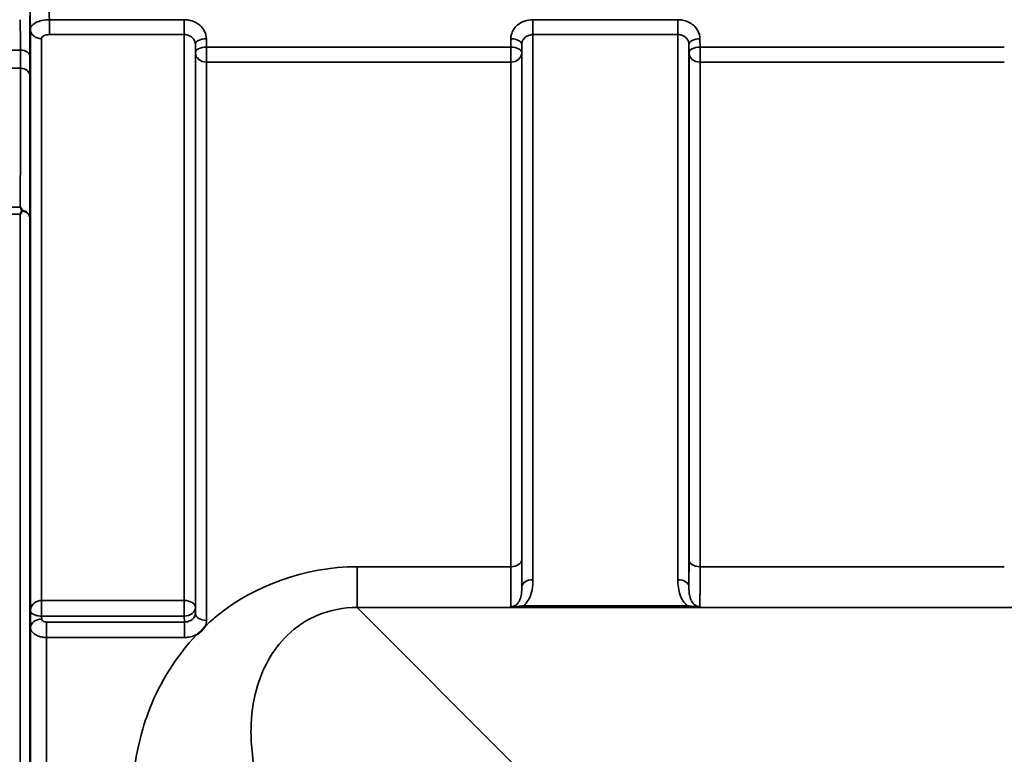
# Model space of a CAD drawing. Units: millimetres. Extents: x 0 to 16335, y 0 to 11550.
# Drawn here: x 8586 to 8898, y 5116 to 5349 of the extents above; entities that cross this region are included whole.
import ezdxf

# ---------------------------------------------------------------- set-up
doc = ezdxf.new("R2010")
doc.units = ezdxf.units.MM
doc.header["$LTSCALE"] = 55
doc.layers.add('Visible (ISO)', color=7, linetype='Continuous', lineweight=50)
doc.layers.add('Visible Narrow (ISO)', color=7, linetype='Continuous', lineweight=35)

msp = doc.modelspace()

# ---------------------------------------------------------------- linework, layer by layer
at = {"layer": 'Visible (ISO)'}
for points, knots in [([(8589.33, 5324.72), (8589.33, 5324.28), (8589.34, 5323.75), (8589.35, 5322.65), (8589.35, 5322.07), (8589.36, 5321.03), (8589.36, 5320.49), (8589.37, 5319.53), (8589.37, 5319.12), (8589.37, 5318.51), (8589.37, 5318.27), (8589.36, 5318.03), (8589.36, 5318.02), (8589.35, 5318.2), (8589.35, 5318.4), (8589.34, 5319.01), (8589.33, 5319.41), (8589.32, 5320.28), (8589.32, 5320.81), (8589.31, 5321.92), (8589.31, 5322.5), (8589.3, 5323.55), (8589.3, 5324.1), (8589.29, 5325.06), (8589.29, 5325.47), (8589.29, 5326.09), (8589.29, 5326.33), (8589.3, 5326.57), (8589.3, 5326.58), (8589.31, 5326.39), (8589.31, 5326.18), (8589.32, 5325.57), (8589.32, 5325.16), (8589.33, 5324.72)], [0, 0, 0, 0, 0.159533, 0.159533, 0.319067, 0.319067, 0.478594, 0.478594, 0.63812, 0.63812, 0.797647, 0.797647, 0.957174, 0.957174, 1.116707, 1.116707, 1.276241, 1.276241, 1.436902, 1.436902, 1.597564, 1.597564, 1.758222, 1.758222, 1.918881, 1.918881, 2.079539, 2.079539, 2.240197, 2.240197, 2.400859, 2.400859, 2.56152, 2.56152, 2.56152, 2.56152]), ([(8586.2, 5289.43), (8586.21, 5289.42), (8586.21, 5289.42), (8586.38, 5289.11), (8586.56, 5288.8), (8586.73, 5288.47)], [-0.1751428, -0.1751428, -0.1751428, -0.1751428, -0.1726161, -0.1726161, 0, 0, 0, 0]), ([(8586.73, 5288.25), (8586.71, 5288.22), (8586.7, 5288.19), (8586.52, 5287.84), (8586.37, 5287.52), (8586.21, 5287.18), (8586.2, 5287.18), (8586.2, 5287.18)], [-0.1770419, -0.1770419, -0.1770419, -0.1770419, -0.1610219, -0.1610219, 0, 0, 0.0014243, 0.0014243, 0.0014243, 0.0014243]), ([(8586.73, 5288.47), (8586.75, 5288.43), (8586.76, 5288.39), (8586.76, 5288.33), (8586.75, 5288.29), (8586.73, 5288.25)], [0.23719679, 0.23719679, 0.23719679, 0.23719679, 0.25458617, 0.25458617, 0.2717352, 0.2717352, 0.2717352, 0.2717352]), ([(8589.33, 5235.37), (8589.33, 5234.99), (8589.34, 5234.52), (8589.35, 5233.47), (8589.35, 5232.9), (8589.36, 5231.84), (8589.36, 5231.27), (8589.37, 5230.23), (8589.37, 5229.75), (8589.37, 5229), (8589.37, 5228.67), (8589.36, 5228.24), (8589.36, 5228.13), (8589.35, 5228.13), (8589.35, 5228.24), (8589.34, 5228.66), (8589.33, 5228.99), (8589.32, 5229.74), (8589.32, 5230.22), (8589.31, 5231.26), (8589.31, 5231.84), (8589.3, 5232.91), (8589.3, 5233.48), (8589.29, 5234.53), (8589.29, 5235.01), (8589.29, 5235.77), (8589.29, 5236.09), (8589.3, 5236.53), (8589.3, 5236.63), (8589.31, 5236.63), (8589.31, 5236.52), (8589.32, 5236.08), (8589.32, 5235.75), (8589.33, 5235.37)], [0, 0, 0, 0, 0.159533, 0.159533, 0.319067, 0.319067, 0.478594, 0.478594, 0.63812, 0.63812, 0.797647, 0.797647, 0.957174, 0.957174, 1.116707, 1.116707, 1.276241, 1.276241, 1.436902, 1.436902, 1.597564, 1.597564, 1.758222, 1.758222, 1.918881, 1.918881, 2.079539, 2.079539, 2.240197, 2.240197, 2.400859, 2.400859, 2.56152, 2.56152, 2.56152, 2.56152]), ([(8644.73, 5156.67), (8644.72, 5156.64), (8644.7, 5156.62), (8644.54, 5156.35), (8644.37, 5156.11), (8644.03, 5155.67), (8643.85, 5155.48), (8643.48, 5155.1), (8643.28, 5154.92), (8642.79, 5154.5), (8642.48, 5154.28), (8642.13, 5154.06), (8642.11, 5154.04), (8642.08, 5154.03)], [-0.4243826, -0.4243826, -0.4243826, -0.4243826, -0.4143433, -0.4143433, -0.3094111, -0.3094111, -0.2168784, -0.2168784, -0.1253967, -0.1253967, 0, 0, 0.0102303, 0.0102303, 0.0102303, 0.0102303]), ([(8589.33, 5128.69), (8589.33, 5128.39), (8589.34, 5127.97), (8589.35, 5127.02), (8589.35, 5126.48), (8589.36, 5125.43), (8589.36, 5124.85), (8589.37, 5123.75), (8589.37, 5123.22), (8589.37, 5122.35), (8589.37, 5121.95), (8589.36, 5121.34), (8589.36, 5121.13), (8589.35, 5120.95), (8589.35, 5120.95), (8589.34, 5121.19), (8589.33, 5121.43), (8589.32, 5122.03), (8589.32, 5122.45), (8589.31, 5123.4), (8589.31, 5123.95), (8589.3, 5125), (8589.3, 5125.58), (8589.29, 5126.69), (8589.29, 5127.22), (8589.29, 5128.1), (8589.29, 5128.51), (8589.3, 5129.12), (8589.3, 5129.32), (8589.31, 5129.5), (8589.31, 5129.5), (8589.32, 5129.24), (8589.32, 5129), (8589.33, 5128.69)], [0, 0, 0, 0, 0.159533, 0.159533, 0.319067, 0.319067, 0.478594, 0.478594, 0.63812, 0.63812, 0.797647, 0.797647, 0.957174, 0.957174, 1.116707, 1.116707, 1.276241, 1.276241, 1.436902, 1.436902, 1.597564, 1.597564, 1.758222, 1.758222, 1.918881, 1.918881, 2.079539, 2.079539, 2.240197, 2.240197, 2.400859, 2.400859, 2.56152, 2.56152, 2.56152, 2.56152])]:
    msp.add_open_spline(points, degree=3, knots=knots, dxfattribs=at)
at = {"layer": 'Visible Narrow (ISO)'}
for p, q in [((8638.12, 5348.8), (8595.41, 5348.8)), ((8595.41, 5344.07), (8595.41, 5348.8)), ((8638.12, 5344.07), (8638.12, 5348.8)), ((8794.37, 5348.8), (8748.48, 5348.8)), ((8748.48, 5348.8), (8748.48, 5344.07)), ((8794.37, 5344.07), (8794.37, 5348.8)), ((8589.41, 5161.55), (8589.41, 5345.77)), ((8592.91, 5342.79), (8592.91, 5164.82)), ((8595.41, 5344.07), (8638.12, 5344.07)), ((8638.12, 5164.82), (8638.12, 5344.07)), ((8645.15, 5340.09), (8645.12, 5342.76)), ((8741.48, 5342.76), (8741.46, 5340.09)), ((8748.48, 5344.07), (8794.37, 5344.07)), ((8748.48, 5344.07), (8748.48, 5171.39)), ((8794.37, 5171.39), (8794.37, 5344.07)), ((8801.4, 5340.09), (8801.37, 5342.76)), ((8641.62, 5341.01), (8641.65, 5338.34)), ((8641.62, 5341.01), (8641.62, 5162.62)), ((8741.46, 5340.09), (8645.15, 5340.09)), ((8645.15, 5335.36), (8645.15, 5340.09)), ((8741.46, 5340.09), (8741.46, 5335.36)), ((8744.96, 5338.34), (8744.98, 5341.01)), ((8744.98, 5169.17), (8744.98, 5341.01)), ((8797.87, 5341.01), (8797.9, 5338.34)), ((8797.87, 5341.01), (8797.87, 5169.17)), ((8897.71, 5340.09), (8801.4, 5340.09)), ((8801.4, 5335.36), (8801.4, 5340.09)), ((8586.24, 5339.14), (8583.04, 5339.14)), ((8641.65, 5160.7), (8641.65, 5338.34)), ((8744.96, 5338.34), (8744.96, 5177.77)), ((8797.9, 5177.77), (8797.9, 5338.34)), ((8583.04, 5333.41), (8586.25, 5333.41)), ((8645.15, 5335.36), (8645.15, 5158.5)), ((8645.15, 5335.36), (8741.46, 5335.36)), ((8741.46, 5175.5), (8741.46, 5335.36)), ((8801.4, 5335.36), (8897.71, 5335.36)), ((8801.4, 5335.36), (8801.4, 5175.5)), ((8583.02, 5289.43), (8586.2, 5289.43)), ((8586.2, 5287.18), (8583.02, 5287.18)), ((8586.2, 4042.68), (8586.2, 5287.18)), ((8589.2, 5286.03), (8589.2, 4043.83)), ((8741.46, 5175.5), (8692.8, 5175.5)), ((8692.8, 5162.59), (8692.8, 5175.5)), ((8897.71, 5175.5), (8801.4, 5175.5)), ((8638.12, 5164.82), (8592.97, 5164.82)), ((8592.97, 5159.88), (8592.97, 5164.82)), ((8638.12, 5164.82), (8638.12, 5159.88)), ((8589.44, 5159.37), (8589.41, 5161.55)), ((8641.65, 5160.7), (8641.62, 5162.62)), ((8692.8, 5162.59), (9473.55, 5162.59)), ((8742.7, 5112.69), (8692.8, 5162.59)), ((8797.31, 5163.17), (8745.55, 5163.17)), ((8745.55, 5162.63), (8745.55, 5163.17)), ((8745.55, 5162.63), (8797.31, 5162.63)), ((8797.31, 5162.63), (8797.31, 5163.17)), ((8589.44, 5159.37), (8589.48, 5156.19)), ((8592.98, 5158.93), (8592.97, 5159.88)), ((8592.97, 5159.88), (8638.12, 5159.88)), ((8638.12, 5159.88), (8638.15, 5158)), ((8589.48, 4173.66), (8589.48, 5156.19)), ((8638.15, 5158), (8594.48, 5158)), ((8594.48, 5153.09), (8594.48, 5158)), ((8638.15, 5153.09), (8638.15, 5158)), ((8594.48, 5153.09), (8594.48, 4176.77)), ((8594.48, 5153.09), (8638.15, 5153.09))]:
    msp.add_line(p, q, dxfattribs=at)
for centre, major_axis, ratio, start_param, end_param in [((8592.91, 5345.79), (-3.5, 0), 0.858053, 0.008727, 1.570796), ((8645.12, 5341.03), (-3.5, -0.04), 0.492405, 4.707453, 6.278062), ((8741.48, 5341.03), (3.5, -0.04), 0.492405, 0.005124, 1.575732), ((8801.37, 5341.03), (-3.5, -0.04), 0.492405, 4.707453, 6.278062), ((8645.15, 5338.37), (-3.5, -0.04), 0.492405, 4.707453, 6.278061), ((8741.46, 5338.37), (3.5, -0.04), 0.492405, 0.005124, 1.575732), ((8801.4, 5338.37), (-3.5, -0.04), 0.492405, 4.707453, 6.278061), ((8586.24, 5337.22), (3, 0.01), 0.642786, 0.006394, 1.568795), ((8645.15, 5338.37), (-3.5, 0), 0.859528, 0.008727, 1.570796), ((8741.46, 5338.37), (3.5, 0), 0.859528, 4.712389, 6.274459), ((8801.4, 5338.37), (-3.5, 0), 0.859528, 0.008727, 1.570796), ((8586.25, 5330.91), (3, 0), 0.833886, 0.009025, 1.571097), ((8586.2, 5286.01), (3, -0.01), 0.833885, 0.010272, 1.396037), ((8586.2, 5286.01), (3, 0), 0.760192, 0.008727, 1.394166), ((8741.46, 5177.79), (3.5, 0), 0.654583, 4.712389, 6.274459), ((8801.4, 5177.79), (-3.5, 0), 0.654583, 0.008727, 1.570796), ((8748.48, 5169.15), (-3.5, 0), 0.641091, 4.712389, 6.274459), ((8794.37, 5169.15), (3.5, 0), 0.641091, 0.008727, 1.570796), ((8592.91, 5162.6), (0.02, -3.5), 0.005522, 0.680736, 2.255906), ((8638.12, 5162.6), (3.5, 0), 0.632772, 0.008727, 1.570796), ((8638.12, 5162.6), (3.5, 0.05), 0.777116, 4.701613, 6.272448), ((8592.98, 5156.21), (-3.5, -0.05), 0.777116, 4.701613, 6.272371), ((8645.15, 5160.72), (-3.5, 0), 0.632786, 0.008727, 1.570796), ((8588.02, 4664.93), (0, 818), 0.105104, 4.128185, 5.296593)]:
    msp.add_ellipse(centre, major_axis=major_axis, ratio=ratio, start_param=start_param, end_param=end_param, dxfattribs=at)
for points, knots in [([(8595.41, 5348.8), (8595.37, 5352.11), (8595.34, 5355.42), (8595.27, 5362.27), (8595.24, 5365.81), (8595.2, 5369.35)], [71.575809, 71.575809, 71.575809, 71.575809, 72.716177, 72.716177, 73.937282, 73.937282, 73.937282, 73.937282]), ([(8589.2, 5366.28), (8589.24, 5362.76), (8589.27, 5359.24), (8589.34, 5352.41), (8589.37, 5349.09), (8589.41, 5345.77)], [-73.928716, -73.928716, -73.928716, -73.928716, -72.716177, -72.716177, -71.572269, -71.572269, -71.572269, -71.572269]), ([(8586.21, 5348.8), (8586.21, 5348.77), (8586.21, 5348.75), (8586.22, 5347.66), (8586.22, 5346.59), (8586.22, 5345.53), (8586.23, 5344.46), (8586.23, 5343.4), (8586.24, 5341.27), (8586.24, 5340.21), (8586.24, 5339.14)], [0.406557, 0.406557, 0.406557, 0.406557, 0.416768, 0.416768, 0.833536, 0.833536, 0.833536, 1.250304, 1.250304, 1.667072, 1.667072, 1.667072, 1.667072]), ([(8589.24, 5337.24), (8589.24, 5338.3), (8589.24, 5339.37), (8589.23, 5341.49), (8589.23, 5342.56), (8589.22, 5343.62), (8589.22, 5344.69), (8589.22, 5345.75), (8589.21, 5347.88), (8589.21, 5348.94), (8589.2, 5350.01)], [-1.667072, -1.667072, -1.667072, -1.667072, -1.250304, -1.250304, -0.833536, -0.833536, -0.833536, -0.416768, -0.416768, 0, 0, 0, 0]), ([(8595.41, 5348.8), (8594.6, 5348.8), (8593.8, 5348.71), (8592.35, 5348.39), (8591.68, 5348.17), (8590.47, 5347.55), (8589.96, 5347.12), (8589.5, 5346.37), (8589.41, 5346.07), (8589.41, 5345.77)], [0, 0, 0, 0, 0.1004158, 0.1004158, 0.1969734, 0.1969734, 0.3159607, 0.3159607, 0.3906693, 0.3906693, 0.3906693, 0.3906693]), ([(8645.12, 5342.76), (8645.11, 5343.55), (8644.92, 5344.36), (8644.21, 5345.82), (8643.68, 5346.49), (8642.59, 5347.43), (8642.07, 5347.77), (8640.88, 5348.34), (8640.19, 5348.56), (8639.03, 5348.76), (8638.57, 5348.8), (8638.12, 5348.8)], [-1.086637, -1.086637, -1.086637, -1.086637, -0.812568, -0.812568, -0.541659, -0.541659, -0.352072, -0.352072, -0.135412, -0.135412, 0, 0, 0, 0]), ([(8748.48, 5348.8), (8747.57, 5348.8), (8746.64, 5348.64), (8744.96, 5348.03), (8744.18, 5347.58), (8743.1, 5346.64), (8742.7, 5346.19), (8742.03, 5345.15), (8741.78, 5344.56), (8741.54, 5343.55), (8741.49, 5343.15), (8741.48, 5342.76)], [-1.086637, -1.086637, -1.086637, -1.086637, -0.812859, -0.812859, -0.541961, -0.541961, -0.352309, -0.352309, -0.135503, -0.135503, 0, 0, 0, 0]), ([(8801.37, 5342.76), (8801.36, 5343.55), (8801.17, 5344.36), (8800.46, 5345.82), (8799.93, 5346.49), (8798.84, 5347.43), (8798.32, 5347.77), (8797.13, 5348.34), (8796.44, 5348.56), (8795.28, 5348.76), (8794.82, 5348.8), (8794.37, 5348.8)], [-1.086637, -1.086637, -1.086637, -1.086637, -0.812568, -0.812568, -0.541659, -0.541659, -0.352072, -0.352072, -0.135412, -0.135412, 0, 0, 0, 0]), ([(8592.91, 5342.79), (8592.91, 5342.92), (8592.95, 5343.05), (8593.14, 5343.36), (8593.35, 5343.54), (8593.86, 5343.8), (8594.13, 5343.9), (8594.74, 5344.03), (8595.07, 5344.07), (8595.41, 5344.07)], [-0.3906693, -0.3906693, -0.3906693, -0.3906693, -0.3159607, -0.3159607, -0.1969734, -0.1969734, -0.1004158, -0.1004158, 0, 0, 0, 0]), ([(8638.12, 5344.07), (8638.35, 5344.07), (8638.57, 5344.05), (8639.15, 5343.95), (8639.5, 5343.84), (8640.09, 5343.54), (8640.35, 5343.37), (8640.9, 5342.9), (8641.16, 5342.56), (8641.52, 5341.82), (8641.62, 5341.41), (8641.62, 5341.01)], [0, 0, 0, 0, 0.135412, 0.135412, 0.352072, 0.352072, 0.541659, 0.541659, 0.812568, 0.812568, 1.086637, 1.086637, 1.086637, 1.086637]), ([(8744.98, 5341.01), (8744.99, 5341.21), (8745.01, 5341.41), (8745.13, 5341.92), (8745.26, 5342.22), (8745.59, 5342.74), (8745.79, 5342.97), (8746.33, 5343.45), (8746.72, 5343.68), (8747.56, 5343.98), (8748.03, 5344.07), (8748.48, 5344.07)], [0, 0, 0, 0, 0.135503, 0.135503, 0.352309, 0.352309, 0.541961, 0.541961, 0.812859, 0.812859, 1.086637, 1.086637, 1.086637, 1.086637]), ([(8794.37, 5344.07), (8794.6, 5344.07), (8794.82, 5344.05), (8795.4, 5343.95), (8795.75, 5343.84), (8796.34, 5343.54), (8796.6, 5343.37), (8797.15, 5342.9), (8797.41, 5342.56), (8797.77, 5341.82), (8797.87, 5341.41), (8797.87, 5341.01)], [0, 0, 0, 0, 0.135412, 0.135412, 0.352072, 0.352072, 0.541659, 0.541659, 0.812568, 0.812568, 1.086637, 1.086637, 1.086637, 1.086637]), ([(8586.24, 5339.14), (8586.25, 5338.04), (8586.25, 5337.01), (8586.25, 5335.09), (8586.25, 5334.2), (8586.25, 5333.41)], [-0.9470519, -0.9470519, -0.9470519, -0.9470519, -0.4735259, -0.4735259, 0, 0, 0, 0]), ([(8589.25, 5330.93), (8589.25, 5331.8), (8589.25, 5332.77), (8589.25, 5334.89), (8589.25, 5336.03), (8589.24, 5337.24)], [0, 0, 0, 0, 0.4735259, 0.4735259, 0.9470519, 0.9470519, 0.9470519, 0.9470519]), ([(8586.25, 5333.41), (8586.25, 5325.93), (8586.25, 5318.44), (8586.23, 5303.78), (8586.22, 5296.61), (8586.2, 5289.43)], [0, 0, 0, 0, 4.067787, 4.067787, 7.968592, 7.968592, 7.968592, 7.968592]), ([(8589.2, 5286.03), (8589.22, 5293.51), (8589.23, 5300.99), (8589.25, 5315.96), (8589.25, 5323.45), (8589.25, 5330.93)], [-8.135574, -8.135574, -8.135574, -8.135574, -4.067787, -4.067787, 0, 0, 0, 0]), ([(8744.98, 5169.17), (8744.98, 5169.3), (8744.98, 5169.43), (8744.97, 5170.57), (8744.97, 5171.77), (8744.96, 5174.54), (8744.96, 5176.09), (8744.96, 5177.77)], [-1.425459, -1.425459, -1.425459, -1.425459, -1.334968, -1.334968, -0.667486, -0.667486, 0, 0, 0, 0]), ([(8797.9, 5177.77), (8797.9, 5175.17), (8797.89, 5172.87), (8797.88, 5170.51), (8797.88, 5170.02), (8797.87, 5169.43), (8797.87, 5169.3), (8797.87, 5169.17)], [-2.900816, -2.900816, -2.900816, -2.900816, -1.865901, -1.865901, -1.565848, -1.565848, -1.475357, -1.475357, -1.475357, -1.475357]), ([(8692.8, 5175.5), (8676.13, 5175.5), (8660.13, 5169.36), (8647.37, 5159.07), (8646.01, 5157.88), (8644.73, 5156.67)], [0, 0, 0, 0, 5.001927, 5.001927, 5.623403, 5.623403, 5.623403, 5.623403]), ([(8741.46, 5175.5), (8741.46, 5173.65), (8741.46, 5171.94), (8741.47, 5168.89), (8741.47, 5167.56), (8741.48, 5165.87), (8741.49, 5165.33), (8741.5, 5163.97), (8741.52, 5163.31), (8741.53, 5162.89)], [0, 0, 0, 0, 0.667486, 0.667486, 1.334968, 1.334968, 1.693505, 1.693505, 2.372515, 2.372515, 2.372515, 2.372515]), ([(8801.32, 5162.89), (8801.33, 5163), (8801.33, 5163.12), (8801.35, 5163.94), (8801.36, 5165.03), (8801.38, 5166.96), (8801.38, 5167.5), (8801.39, 5170.1), (8801.4, 5172.63), (8801.4, 5175.5)], [0.528301, 0.528301, 0.528301, 0.528301, 0.702973, 0.702973, 1.565848, 1.565848, 1.865901, 1.865901, 2.900816, 2.900816, 2.900816, 2.900816]), ([(8745.55, 5163.17), (8745.7, 5163.31), (8745.86, 5163.45), (8746.52, 5164.14), (8746.93, 5164.74), (8747.26, 5165.37), (8747.72, 5166.27), (8748.01, 5167.2), (8748.41, 5169.21), (8748.48, 5170.31), (8748.48, 5171.39)], [0.457939, 0.457939, 0.457939, 0.457939, 0.528745, 0.528745, 0.788731, 0.788731, 0.788731, 1.156714, 1.156714, 1.577462, 1.577462, 1.577462, 1.577462]), ([(8794.37, 5171.39), (8794.37, 5170.57), (8794.41, 5169.74), (8794.64, 5168.1), (8794.82, 5167.29), (8795.28, 5166.02), (8795.49, 5165.54), (8796.05, 5164.56), (8796.42, 5164.06), (8797, 5163.45), (8797.15, 5163.31), (8797.31, 5163.17)], [0, 0, 0, 0, 0.318726, 0.318726, 0.637447, 0.637447, 0.828688, 0.828688, 1.048708, 1.048708, 1.119523, 1.119523, 1.119523, 1.119523]), ([(8744.98, 5169.17), (8744.99, 5168.36), (8744.95, 5167.58), (8744.76, 5166.23), (8744.61, 5165.64), (8744.38, 5165.09), (8744.22, 5164.7), (8744.02, 5164.34), (8743.5, 5163.7), (8743.17, 5163.41), (8742.58, 5163.1), (8742.34, 5163.01), (8741.9, 5162.91), (8741.72, 5162.89), (8741.53, 5162.89)], [-1.577462, -1.577462, -1.577462, -1.577462, -1.156714, -1.156714, -0.788731, -0.788731, -0.788731, -0.528745, -0.528745, -0.26654, -0.26654, -0.112766, -0.112766, 0, 0, 0, 0]), ([(8801.32, 5162.89), (8801.04, 5162.89), (8800.76, 5162.94), (8800.22, 5163.12), (8799.97, 5163.24), (8799.5, 5163.58), (8799.28, 5163.79), (8798.88, 5164.29), (8798.7, 5164.59), (8798.42, 5165.19), (8798.31, 5165.48), (8798.09, 5166.29), (8798, 5166.83), (8797.89, 5167.96), (8797.87, 5168.55), (8797.87, 5169.17)], [-1.577462, -1.577462, -1.577462, -1.577462, -1.407061, -1.407061, -1.236659, -1.236659, -1.048708, -1.048708, -0.828688, -0.828688, -0.637447, -0.637447, -0.318726, -0.318726, 0, 0, 0, 0]), ([(8592.91, 5164.82), (8592.75, 5164.82), (8592.6, 5164.81), (8592.2, 5164.75), (8591.96, 5164.69), (8591.38, 5164.49), (8591.06, 5164.32), (8590.36, 5163.82), (8590.04, 5163.44), (8589.54, 5162.57), (8589.41, 5162.06), (8589.41, 5161.55)], [0, 0, 0, 0, 0.09328, 0.09328, 0.242529, 0.242529, 0.481327, 0.481327, 0.863404, 0.863404, 1.325565, 1.325565, 1.325565, 1.325565]), ([(8592.97, 5164.82), (8592.97, 5164.82), (8592.96, 5164.82), (8592.96, 5164.82), (8592.95, 5164.82), (8592.94, 5164.82), (8592.94, 5164.82), (8592.92, 5164.82), (8592.91, 5164.82), (8592.91, 5164.82)], [0, 0, 0, 0, 0.000763608, 0.000763608, 0.001985381, 0.001985381, 0.003940218, 0.003940218, 0.006108866, 0.006108866, 0.006108866, 0.006108866]), ([(8589.41, 5161.55), (8589.42, 5161.29), (8589.55, 5161.03), (8590.05, 5160.58), (8590.38, 5160.39), (8591.09, 5160.13), (8591.41, 5160.04), (8591.99, 5159.94), (8592.23, 5159.92), (8592.63, 5159.89), (8592.78, 5159.88), (8592.94, 5159.88)], [-1.325565, -1.325565, -1.325565, -1.325565, -0.863404, -0.863404, -0.481327, -0.481327, -0.242529, -0.242529, -0.09328, -0.09328, 0, 0, 0, 0]), ([(8659.74, 5116.09), (8659.38, 5118.78), (8659.21, 5121.48), (8659.3, 5128.43), (8659.86, 5132.61), (8662.73, 5143.04), (8665.86, 5149.04), (8676.19, 5159.14), (8684.16, 5162.67), (8692.8, 5162.59)], [-14.089935, -14.089935, -14.089935, -14.089935, -12.328693, -12.328693, -9.510706, -9.510706, -5.001927, -5.001927, 0, 0, 0, 0]), ([(8745.55, 5163.17), (8745.23, 5163.13), (8744.9, 5163.08), (8744.25, 5163.01), (8743.92, 5162.97), (8743.59, 5162.95), (8743.26, 5162.92), (8742.93, 5162.89), (8742.26, 5162.86), (8741.91, 5162.86), (8741.53, 5162.89)], [0, 0, 0, 0, 0.1143077, 0.1143077, 0.2286154, 0.2286154, 0.2286154, 0.3417871, 0.3417871, 0.4572308, 0.4572308, 0.4572308, 0.4572308]), ([(8741.53, 5162.89), (8741.74, 5162.84), (8742.02, 5162.79), (8742.62, 5162.73), (8742.96, 5162.7), (8743.31, 5162.68), (8743.66, 5162.66), (8744.02, 5162.65), (8744.78, 5162.63), (8745.16, 5162.63), (8745.55, 5162.63)], [-0.4572308, -0.4572308, -0.4572308, -0.4572308, -0.3417871, -0.3417871, -0.2286154, -0.2286154, -0.2286154, -0.1143077, -0.1143077, 0, 0, 0, 0]), ([(8801.32, 5162.89), (8800.95, 5162.86), (8800.6, 5162.86), (8799.88, 5162.89), (8799.52, 5162.92), (8798.53, 5163.01), (8797.91, 5163.09), (8797.31, 5163.17)], [-0.000999, -0.000999, -0.000999, -0.000999, 0.1144447, 0.1144447, 0.2407331, 0.2407331, 0.4562318, 0.4562318, 0.4562318, 0.4562318]), ([(8797.31, 5162.63), (8798.03, 5162.63), (8798.76, 5162.64), (8799.82, 5162.69), (8800.19, 5162.72), (8800.83, 5162.79), (8801.11, 5162.84), (8801.32, 5162.89)], [-0.4562318, -0.4562318, -0.4562318, -0.4562318, -0.2407331, -0.2407331, -0.1144447, -0.1144447, 0.000999, 0.000999, 0.000999, 0.000999]), ([(8592.94, 5159.88), (8592.94, 5159.88), (8592.95, 5159.88), (8592.95, 5159.88), (8592.96, 5159.88), (8592.96, 5159.88), (8592.96, 5159.88), (8592.97, 5159.88), (8592.97, 5159.88), (8592.97, 5159.88)], [-0.006108866, -0.006108866, -0.006108866, -0.006108866, -0.003940218, -0.003940218, -0.001985381, -0.001985381, -0.000763608, -0.000763608, 0, 0, 0, 0]), ([(8594.48, 5158), (8594.34, 5158), (8594.2, 5158.01), (8593.95, 5158.05), (8593.84, 5158.09), (8593.66, 5158.15), (8593.6, 5158.18), (8593.5, 5158.23), (8593.46, 5158.25), (8593.36, 5158.31), (8593.29, 5158.36), (8593.15, 5158.49), (8593.08, 5158.58), (8593, 5158.76), (8592.98, 5158.85), (8592.98, 5158.93)], [-0.2328254, -0.2328254, -0.2328254, -0.2328254, -0.1914989, -0.1914989, -0.1542469, -0.1542469, -0.1309643, -0.1309643, -0.1164127, -0.1164127, -0.0873095, -0.0873095, -0.0407445, -0.0407445, 0, 0, 0, 0]), ([(8641.65, 5160.7), (8641.65, 5160.2), (8641.46, 5159.7), (8640.81, 5158.88), (8640.37, 5158.56), (8639.54, 5158.2), (8639.19, 5158.1), (8638.6, 5158.01), (8638.37, 5158), (8638.15, 5158)], [0, 0, 0, 0, 0.388359, 0.388359, 0.738429, 0.738429, 0.957223, 0.957223, 1.09397, 1.09397, 1.09397, 1.09397]), ([(8589.48, 5156.19), (8589.49, 5155.91), (8589.55, 5155.62), (8589.83, 5155.03), (8590.05, 5154.74), (8590.52, 5154.3), (8590.73, 5154.14), (8591.08, 5153.92), (8591.2, 5153.86), (8591.53, 5153.69), (8591.74, 5153.59), (8592.33, 5153.38), (8592.71, 5153.28), (8593.56, 5153.13), (8594.02, 5153.09), (8594.48, 5153.09)], [0, 0, 0, 0, 0.0407445, 0.0407445, 0.0873095, 0.0873095, 0.1164127, 0.1164127, 0.1309643, 0.1309643, 0.1542469, 0.1542469, 0.1914989, 0.1914989, 0.2328254, 0.2328254, 0.2328254, 0.2328254]), ([(8642.08, 5154.03), (8635.42, 5147.02), (8630.54, 5139.03), (8624.48, 5123.65), (8622.8, 5116.45), (8621.66, 5104.46), (8621.61, 5099.79), (8621.95, 5095.13)], [6.063215, 6.063215, 6.063215, 6.063215, 9.510706, 9.510706, 12.328693, 12.328693, 14.089935, 14.089935, 14.089935, 14.089935]), ([(8638.15, 5153.09), (8638.6, 5153.09), (8639.06, 5153.12), (8640.24, 5153.3), (8640.93, 5153.5), (8641.74, 5153.86), (8641.92, 5153.94), (8642.08, 5154.03)], [-1.0939696, -1.0939696, -1.0939696, -1.0939696, -0.9572234, -0.9572234, -0.7384295, -0.7384295, -0.6786718, -0.6786718, -0.6786718, -0.6786718])]:
    msp.add_open_spline(points, degree=3, knots=knots, dxfattribs=at)
msp.add_open_spline([(8644.73, 5156.67), (8645, 5157.25), (8645.15, 5157.88), (8645.15, 5158.5)], degree=3, dxfattribs=at)

doc.saveas('drawing.dxf')
